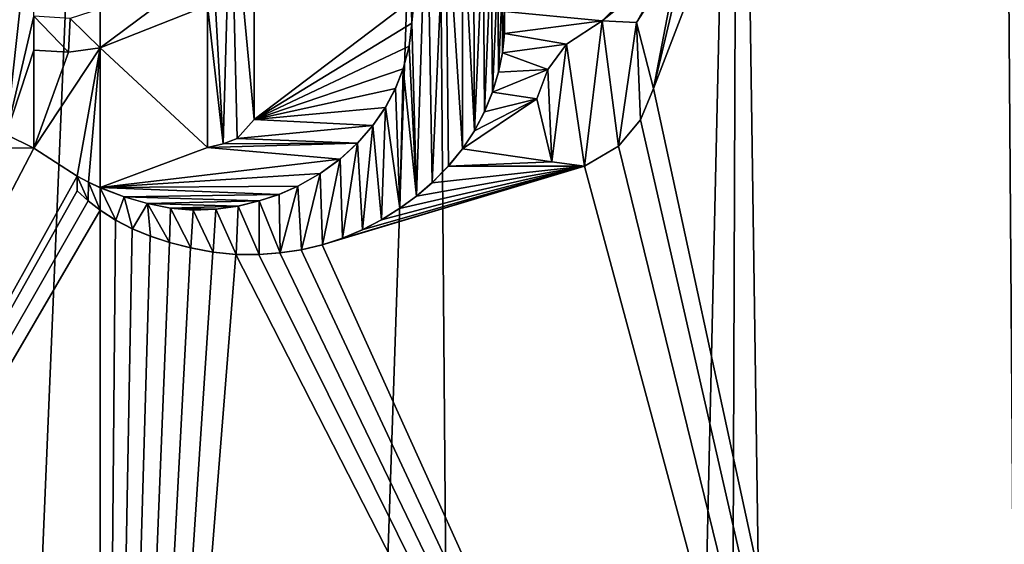
# Model space of a CAD drawing. Units: millimetres. Extents: x -189 to 15, y -264 to 332.
# Drawn here: x -41 to -30, y -41 to -36 of the extents above; entities that cross this region are included whole.
import ezdxf

# ---------------------------------------------------------------- set-up
doc = ezdxf.new("R2010")
doc.units = ezdxf.units.MM
doc.header["$LTSCALE"] = 65.185185
for name, color, linetype in [('1083', 7, 'CONTINUOUS'), ('1084', 7, 'CONTINUOUS'), ('1085', 7, 'CONTINUOUS'), ('1086', 7, 'CONTINUOUS'), ('1087', 7, 'CONTINUOUS'), ('1088', 7, 'CONTINUOUS'), ('879', 7, 'CONTINUOUS'), ('896', 7, 'CONTINUOUS'), ('924', 7, 'CONTINUOUS'), ('925', 7, 'CONTINUOUS'), ('939', 7, 'CONTINUOUS'), ('979', 7, 'CONTINUOUS'), ('980', 7, 'CONTINUOUS'), ('982', 7, 'CONTINUOUS'), ('983', 7, 'CONTINUOUS'), ('985', 7, 'CONTINUOUS'), ('986', 7, 'CONTINUOUS'), ('992', 7, 'CONTINUOUS'), ('993', 7, 'CONTINUOUS'), ('994', 7, 'CONTINUOUS')]:
    doc.layers.add(name, color=color, linetype=linetype)

msp = doc.modelspace()

# ---------------------------------------------------------------- linework, layer by layer
at = {"layer": '1083', "linetype": 'CONTINUOUS'}
for points in [[(-35.17, -36.45, 73.341), (-35.001, -37.16, 73.306), (-35.17, -36.45, 73.393), (-35.17, -36.45, 73.341)], [(-35.17, -36.45, 73.393), (-35.001, -37.16, 73.306), (-35.001, -37.16, 73.358), (-35.17, -36.45, 73.393)], [(-34.634, -37.21, 73.216), (-34.248, -36.985, 73.113), (-34.634, -37.21, 73.268), (-34.634, -37.21, 73.216)], [(-34.634, -37.21, 73.268), (-34.248, -36.985, 73.113), (-34.248, -36.985, 73.164), (-34.634, -37.21, 73.268)], [(-35.001, -37.16, 73.306), (-34.634, -37.21, 73.216), (-34.634, -37.21, 73.268), (-35.001, -37.16, 73.306)], [(-35.001, -37.16, 73.358), (-35.001, -37.16, 73.306), (-34.634, -37.21, 73.268), (-35.001, -37.16, 73.358)]]:
    msp.add_3dface(points, dxfattribs=at)
at = {"layer": '1084', "linetype": 'CONTINUOUS'}
for points in [[(-34.836, -35.834, 73.256), (-35.046, -36.12, 73.309), (-34.836, -35.834, 73.307), (-34.836, -35.834, 73.256)], [(-34.836, -35.834, 73.307), (-35.046, -36.12, 73.309), (-35.046, -36.12, 73.361), (-34.836, -35.834, 73.307)], [(-35.046, -36.12, 73.309), (-35.17, -36.45, 73.341), (-35.046, -36.12, 73.361), (-35.046, -36.12, 73.309)], [(-35.17, -36.45, 73.341), (-35.17, -36.45, 73.393), (-35.046, -36.12, 73.361), (-35.17, -36.45, 73.341)]]:
    msp.add_3dface(points, dxfattribs=at)
at = {"layer": '1085', "linetype": 'CONTINUOUS'}
for points in [[(-34.435, -35.57, 73.15), (-34.836, -35.834, 73.256), (-34.435, -35.57, 73.202), (-34.435, -35.57, 73.15)], [(-34.836, -35.834, 73.256), (-34.836, -35.834, 73.307), (-34.435, -35.57, 73.202), (-34.836, -35.834, 73.256)], [(-34.045, -35.591, 73.043), (-34.435, -35.57, 73.15), (-34.435, -35.57, 73.202), (-34.045, -35.591, 73.043)], [(-34.045, -35.591, 73.095), (-34.045, -35.591, 73.043), (-34.435, -35.57, 73.202), (-34.045, -35.591, 73.095)], [(-33.853, -36.335, 72.996), (-34.045, -35.591, 73.043), (-33.853, -36.335, 73.048), (-33.853, -36.335, 72.996)], [(-33.853, -36.335, 73.048), (-34.045, -35.591, 73.043), (-34.045, -35.591, 73.095), (-33.853, -36.335, 73.048)]]:
    msp.add_3dface(points, dxfattribs=at)
at = {"layer": '1086', "linetype": 'CONTINUOUS'}
for points in [[(-34.003, -36.686, 73.043), (-33.853, -36.335, 72.996), (-34.003, -36.686, 73.095), (-34.003, -36.686, 73.043)], [(-33.853, -36.335, 72.996), (-33.853, -36.335, 73.048), (-34.003, -36.686, 73.095), (-33.853, -36.335, 72.996)], [(-34.248, -36.985, 73.113), (-34.003, -36.686, 73.043), (-34.248, -36.985, 73.164), (-34.248, -36.985, 73.113)], [(-34.248, -36.985, 73.164), (-34.003, -36.686, 73.043), (-34.003, -36.686, 73.095), (-34.248, -36.985, 73.164)]]:
    msp.add_3dface(points, dxfattribs=at)
at = {"layer": '1087', "linetype": 'CONTINUOUS'}
for points in [[(-41.301, -33.703, 73.957), (-41.163, -36.854, 73.967), (-40.85, -34.011, 73.982), (-41.301, -33.703, 73.957)], [(-41.163, -36.854, 73.967), (-40.85, -35.52, 73.982), (-40.85, -34.011, 73.982), (-41.163, -36.854, 73.967)], [(-40.1, -35.876, 73.997), (-40.1, -35.437, 73.997), (-40.438, -35.546, 73.994), (-40.1, -35.876, 73.997)], [(-41.163, -36.854, 73.967), (-40.85, -35.9, 73.982), (-40.85, -35.52, 73.982), (-41.163, -36.854, 73.967)], [(-40.85, -35.9, 73.982), (-40.457, -35.926, 73.994), (-40.85, -35.52, 73.982), (-40.85, -35.9, 73.982)], [(-40.457, -35.926, 73.994), (-40.438, -35.546, 73.994), (-40.85, -35.52, 73.982), (-40.457, -35.926, 73.994)], [(-40.457, -35.926, 73.994), (-40.1, -35.876, 73.997), (-40.438, -35.546, 73.994), (-40.457, -35.926, 73.994)], [(-40.85, -37.006, 73.982), (-40.85, -35.9, 73.982), (-41.163, -36.854, 73.967), (-40.85, -37.006, 73.982)], [(-40.36, -37.324, 73.996), (-40.36, -37.487, 73.996), (-40.237, -37.601, 73.997), (-40.36, -37.324, 73.996)], [(-40.232, -37.39, 73.997), (-40.36, -37.324, 73.996), (-40.237, -37.601, 73.997), (-40.232, -37.39, 73.997)], [(-40.1, -37.706, 73.997), (-40.232, -37.39, 73.997), (-40.237, -37.601, 73.997), (-40.1, -37.706, 73.997)], [(-40.1, -37.453, 73.997), (-40.232, -37.39, 73.997), (-40.1, -37.706, 73.997), (-40.1, -37.453, 73.997)]]:
    msp.add_3dface(points, dxfattribs=at)
at = {"layer": '1088', "linetype": 'CONTINUOUS'}
for points in [[(-38.89, -33.799, 73.957), (-38.89, -35.398, 73.958), (-38.713, -36.96, 73.946), (-38.89, -33.799, 73.957)], [(-38.627, -33.885, 73.938), (-38.89, -33.799, 73.957), (-38.713, -36.96, 73.946), (-38.627, -33.885, 73.938)], [(-38.627, -33.885, 73.938), (-38.713, -36.96, 73.946), (-38.555, -36.899, 73.934), (-38.627, -33.885, 73.938)], [(-38.627, -33.885, 73.938), (-38.361, -36.683, 73.917), (-38.361, -35.326, 73.916), (-38.627, -33.885, 73.938)], [(-38.361, -36.683, 73.917), (-38.627, -33.885, 73.938), (-38.555, -36.899, 73.934), (-38.361, -36.683, 73.917)], [(-36.589, -35.342, 73.678), (-36.582, -35.595, 73.678), (-36.415, -33.88, 73.64), (-36.589, -35.342, 73.678)], [(-36.582, -35.595, 73.678), (-36.528, -37.547, 73.676), (-36.415, -33.88, 73.64), (-36.582, -35.595, 73.678)], [(-36.528, -37.547, 73.676), (-36.352, -37.396, 73.644), (-36.415, -33.88, 73.64), (-36.528, -37.547, 73.676)], [(-36.352, -37.396, 73.644), (-36.204, -34.046, 73.601), (-36.415, -33.88, 73.64), (-36.352, -37.396, 73.644)], [(-36.352, -37.396, 73.644), (-36.17, -37.21, 73.609), (-36.204, -34.046, 73.601), (-36.352, -37.396, 73.644)], [(-36.17, -37.21, 73.609), (-36.01, -37.014, 73.577), (-36.204, -34.046, 73.601), (-36.17, -37.21, 73.609)], [(-36.01, -37.014, 73.577), (-36.012, -34.244, 73.564), (-36.204, -34.046, 73.601), (-36.01, -37.014, 73.577)], [(-36.01, -37.014, 73.577), (-35.874, -36.81, 73.549), (-36.012, -34.244, 73.564), (-36.01, -37.014, 73.577)], [(-35.874, -36.81, 73.549), (-35.886, -34.405, 73.538), (-36.012, -34.244, 73.564), (-35.874, -36.81, 73.549)], [(-35.874, -36.81, 73.549), (-35.777, -34.583, 73.517), (-35.886, -34.405, 73.538), (-35.874, -36.81, 73.549)], [(-35.874, -36.81, 73.549), (-35.761, -36.594, 73.524), (-35.777, -34.583, 73.517), (-35.874, -36.81, 73.549)], [(-35.761, -36.594, 73.524), (-35.687, -34.782, 73.498), (-35.777, -34.583, 73.517), (-35.761, -36.594, 73.524)], [(-35.761, -36.594, 73.524), (-35.671, -36.371, 73.504), (-35.687, -34.782, 73.498), (-35.761, -36.594, 73.524)], [(-35.671, -36.371, 73.504), (-35.613, -34.999, 73.484), (-35.687, -34.782, 73.498), (-35.671, -36.371, 73.504)], [(-35.671, -36.371, 73.504), (-35.603, -36.148, 73.488), (-35.613, -34.999, 73.484), (-35.671, -36.371, 73.504)], [(-35.603, -36.148, 73.488), (-35.563, -35.226, 73.474), (-35.613, -34.999, 73.484), (-35.603, -36.148, 73.488)], [(-35.603, -36.148, 73.488), (-35.558, -35.929, 73.477), (-35.563, -35.226, 73.474), (-35.603, -36.148, 73.488)], [(-35.558, -35.929, 73.477), (-35.539, -35.462, 73.47), (-35.563, -35.226, 73.474), (-35.558, -35.929, 73.477)], [(-40.1, -35.876, 73.997), (-39.542, -35.461, 73.989), (-40.1, -35.437, 73.997), (-40.1, -35.876, 73.997)], [(-38.89, -35.398, 73.958), (-38.89, -36.999, 73.958), (-38.713, -36.96, 73.946), (-38.89, -35.398, 73.958)], [(-35.558, -35.929, 73.477), (-35.537, -35.709, 73.471), (-35.539, -35.462, 73.47), (-35.558, -35.929, 73.477)], [(-36.582, -35.595, 73.678), (-36.612, -35.856, 73.684), (-36.528, -37.547, 73.676), (-36.582, -35.595, 73.678)], [(-34.836, -35.834, 73.307), (-34.634, -37.21, 73.268), (-34.435, -35.57, 73.202), (-34.836, -35.834, 73.307)], [(-34.634, -37.21, 73.268), (-34.248, -36.985, 73.164), (-34.435, -35.57, 73.202), (-34.634, -37.21, 73.268)], [(-34.248, -36.985, 73.164), (-34.045, -35.591, 73.095), (-34.435, -35.57, 73.202), (-34.248, -36.985, 73.164)], [(-34.045, -35.591, 73.095), (-34.248, -36.985, 73.164), (-34.003, -36.686, 73.095), (-34.045, -35.591, 73.095)], [(-33.853, -36.335, 73.048), (-34.045, -35.591, 73.095), (-34.003, -36.686, 73.095), (-33.853, -36.335, 73.048)], [(-36.612, -35.856, 73.684), (-36.68, -36.112, 73.696), (-36.528, -37.547, 73.676), (-36.612, -35.856, 73.684)], [(-35.001, -37.16, 73.358), (-34.836, -35.834, 73.307), (-35.046, -36.12, 73.361), (-35.001, -37.16, 73.358)], [(-35.001, -37.16, 73.358), (-34.634, -37.21, 73.268), (-34.836, -35.834, 73.307), (-35.001, -37.16, 73.358)], [(-36.68, -36.112, 73.696), (-36.766, -36.332, 73.712), (-36.717, -37.685, 73.708), (-36.68, -36.112, 73.696)], [(-36.68, -36.112, 73.696), (-36.717, -37.685, 73.708), (-36.528, -37.547, 73.676), (-36.68, -36.112, 73.696)], [(-35.17, -36.45, 73.393), (-35.001, -37.16, 73.358), (-35.046, -36.12, 73.361), (-35.17, -36.45, 73.393)], [(-36.766, -36.332, 73.712), (-36.881, -36.546, 73.731), (-36.717, -37.685, 73.708), (-36.766, -36.332, 73.712)], [(-36.881, -36.546, 73.731), (-37.024, -36.75, 73.754), (-36.924, -37.814, 73.742), (-36.881, -36.546, 73.731)], [(-36.881, -36.546, 73.731), (-36.924, -37.814, 73.742), (-36.717, -37.685, 73.708), (-36.881, -36.546, 73.731)], [(-37.024, -36.75, 73.754), (-37.195, -36.948, 73.78), (-37.141, -37.928, 73.775), (-37.024, -36.75, 73.754)], [(-37.024, -36.75, 73.754), (-37.141, -37.928, 73.775), (-36.924, -37.814, 73.742), (-37.024, -36.75, 73.754)], [(-37.195, -36.948, 73.78), (-37.393, -37.13, 73.808), (-37.365, -38.024, 73.807), (-37.195, -36.948, 73.78)], [(-37.195, -36.948, 73.78), (-37.365, -38.024, 73.807), (-37.141, -37.928, 73.775), (-37.195, -36.948, 73.78)], [(-37.393, -37.13, 73.808), (-37.618, -37.292, 73.838), (-37.592, -38.099, 73.836), (-37.393, -37.13, 73.808)], [(-37.393, -37.13, 73.808), (-37.592, -38.099, 73.836), (-37.365, -38.024, 73.807), (-37.393, -37.13, 73.808)], [(-37.618, -37.292, 73.838), (-37.87, -37.437, 73.868), (-37.828, -38.153, 73.865), (-37.618, -37.292, 73.838)], [(-37.618, -37.292, 73.838), (-37.828, -38.153, 73.865), (-37.592, -38.099, 73.836), (-37.618, -37.292, 73.838)], [(-39.83, -37.557, 73.995), (-40.1, -37.453, 73.997), (-39.925, -37.818, 73.997), (-39.83, -37.557, 73.995)], [(-40.1, -37.453, 73.997), (-40.1, -37.706, 73.997), (-39.925, -37.818, 73.997), (-40.1, -37.453, 73.997)], [(-37.87, -37.437, 73.868), (-38.081, -37.53, 73.891), (-38.069, -38.189, 73.891), (-37.87, -37.437, 73.868)], [(-37.87, -37.437, 73.868), (-38.069, -38.189, 73.891), (-37.828, -38.153, 73.865), (-37.87, -37.437, 73.868)], [(-39.83, -37.557, 73.995), (-39.925, -37.818, 73.997), (-39.737, -37.916, 73.994), (-39.83, -37.557, 73.995)], [(-39.566, -37.633, 73.99), (-39.83, -37.557, 73.995), (-39.737, -37.916, 73.994), (-39.566, -37.633, 73.99)], [(-38.081, -37.53, 73.891), (-38.305, -37.603, 73.913), (-38.069, -38.189, 73.891), (-38.081, -37.53, 73.891)], [(-39.566, -37.633, 73.99), (-39.737, -37.916, 73.994), (-39.534, -38, 73.989), (-39.566, -37.633, 73.99)], [(-39.305, -37.683, 73.981), (-39.566, -37.633, 73.99), (-39.316, -38.071, 73.981), (-39.305, -37.683, 73.981)], [(-39.566, -37.633, 73.99), (-39.534, -38, 73.989), (-39.316, -38.071, 73.981), (-39.566, -37.633, 73.99)], [(-38.544, -37.66, 73.934), (-38.794, -37.696, 73.952), (-38.567, -38.207, 73.936), (-38.544, -37.66, 73.934)], [(-38.544, -37.66, 73.934), (-38.567, -38.207, 73.936), (-38.307, -38.207, 73.914), (-38.544, -37.66, 73.934)], [(-38.305, -37.603, 73.913), (-38.544, -37.66, 73.934), (-38.307, -38.207, 73.914), (-38.305, -37.603, 73.913)], [(-38.305, -37.603, 73.913), (-38.307, -38.207, 73.914), (-38.069, -38.189, 73.891), (-38.305, -37.603, 73.913)], [(-39.305, -37.683, 73.981), (-39.316, -38.071, 73.981), (-39.078, -38.133, 73.97), (-39.305, -37.683, 73.981)], [(-39.049, -37.705, 73.968), (-39.305, -37.683, 73.981), (-39.078, -38.133, 73.97), (-39.049, -37.705, 73.968)], [(-39.049, -37.705, 73.968), (-39.078, -38.133, 73.97), (-38.826, -38.18, 73.955), (-39.049, -37.705, 73.968)], [(-38.794, -37.696, 73.952), (-39.049, -37.705, 73.968), (-38.826, -38.18, 73.955), (-38.794, -37.696, 73.952)], [(-38.794, -37.696, 73.952), (-38.826, -38.18, 73.955), (-38.567, -38.207, 73.936), (-38.794, -37.696, 73.952)]]:
    msp.add_3dface(points, dxfattribs=at)
at = {"layer": '879', "linetype": 'CONTINUOUS'}
for points in [[(-43.872, -26.1, 48.428), (-40.1, -26.1, 47.947), (-44.772, -137.348, 48.527), (-43.872, -26.1, 48.428)], [(-44.772, -137.348, 48.527), (-40.1, -26.1, 47.947), (-40.1, -137.348, 47.947), (-44.772, -137.348, 48.527)]]:
    msp.add_3dface(points, dxfattribs=at)
at = {"layer": '896', "linetype": 'CONTINUOUS'}
for points in [[(-40.457, -35.926, 73.944), (-40.85, -37.006, 73.932), (-40.1, -35.876, 73.947), (-40.457, -35.926, 73.944)], [(-40.1, -35.876, 73.947), (-40.85, -37.006, 73.932), (-40.36, -37.324, 73.946), (-40.1, -35.876, 73.947)], [(-40.233, -37.39, 73.947), (-40.1, -35.876, 73.947), (-40.36, -37.324, 73.946), (-40.233, -37.39, 73.947)], [(-40.1, -37.452, 73.947), (-40.1, -35.876, 73.947), (-40.233, -37.39, 73.947), (-40.1, -37.452, 73.947)], [(-40.85, -35.9, 73.932), (-40.85, -37.006, 73.932), (-40.457, -35.926, 73.944), (-40.85, -35.9, 73.932)], [(-40.85, -37.006, 73.932), (-41.163, -36.854, 73.917), (-46.435, -37.005, 72.978), (-40.85, -37.006, 73.932)], [(-50.507, -55.551, 71.929), (-40.85, -37.006, 73.932), (-46.435, -37.005, 72.978), (-50.507, -55.551, 71.929)], [(-40.85, -37.006, 73.932), (-50.507, -55.551, 71.929), (-40.36, -37.324, 73.946), (-40.85, -37.006, 73.932)], [(-40.36, -37.324, 73.946), (-50.507, -55.551, 71.929), (-40.36, -37.487, 73.946), (-40.36, -37.324, 73.946)], [(-40.36, -37.487, 73.946), (-50.507, -55.551, 71.929), (-40.237, -37.601, 73.947), (-40.36, -37.487, 73.946)], [(-40.237, -37.601, 73.947), (-50.507, -55.551, 71.929), (-40.1, -37.706, 73.947), (-40.237, -37.601, 73.947)], [(-40.1, -37.706, 73.947), (-50.507, -55.551, 71.929), (-40.1, -57.419, 73.947), (-40.1, -37.706, 73.947)]]:
    msp.add_3dface(points, dxfattribs=at)
at = {"layer": '924', "linetype": 'CONTINUOUS'}
for points in [[(-29.693, -55.551, 71.929), (-28.308, -137.343, 73.29), (-29.911, -26.089, 71.341), (-29.693, -55.551, 71.929)], [(-29.911, -26.089, 71.341), (-28.308, -137.343, 73.29), (-29.189, -26.09, 70.856), (-29.911, -26.089, 71.341)]]:
    msp.add_3dface(points, dxfattribs=at)
at = {"layer": '925', "linetype": 'CONTINUOUS'}
for points in [[(-40.1, -137.348, 47.947), (-40.1, -26.1, 47.947), (-36.328, -26.1, 48.428), (-40.1, -137.348, 47.947)], [(-35.428, -137.348, 48.527), (-40.1, -137.348, 47.947), (-36.328, -26.1, 48.428), (-35.428, -137.348, 48.527)], [(-32.898, -26.098, 49.797), (-35.428, -137.348, 48.527), (-36.328, -26.1, 48.428), (-32.898, -26.098, 49.797)], [(-33.305, -137.348, 49.201), (-35.428, -137.348, 48.527), (-32.898, -26.098, 49.797), (-33.305, -137.348, 49.201)], [(-31.286, -137.348, 50.134), (-33.305, -137.348, 49.201), (-32.898, -26.098, 49.797), (-31.286, -137.348, 50.134)], [(-27.85, -26.094, 54.639), (-31.286, -137.348, 50.134), (-32.898, -26.098, 49.797), (-27.85, -26.094, 54.639)], [(-27.687, -137.348, 52.835), (-31.286, -137.348, 50.134), (-27.85, -26.094, 54.639), (-27.687, -137.348, 52.835)]]:
    msp.add_3dface(points, dxfattribs=at)
at = {"layer": '939', "linetype": 'CONTINUOUS'}
for points in [[(-29.693, -55.551, 71.929), (-29.911, -26.089, 71.341), (-33.853, -36.335, 72.996), (-29.693, -55.551, 71.929)], [(-29.911, -26.089, 71.341), (-33.465, -34.676, 72.863), (-33.853, -36.335, 72.996), (-29.911, -26.089, 71.341)], [(-33.465, -34.676, 72.863), (-33.57, -34.846, 72.897), (-33.853, -36.335, 72.996), (-33.465, -34.676, 72.863)], [(-33.57, -34.846, 72.897), (-33.702, -34.975, 72.938), (-34.045, -35.591, 73.043), (-33.57, -34.846, 72.897)], [(-33.853, -36.335, 72.996), (-33.57, -34.846, 72.897), (-34.045, -35.591, 73.043), (-33.853, -36.335, 72.996)], [(-33.702, -34.975, 72.938), (-33.995, -35.123, 73.024), (-34.435, -35.57, 73.15), (-33.702, -34.975, 72.938)], [(-34.045, -35.591, 73.043), (-33.702, -34.975, 72.938), (-34.435, -35.57, 73.15), (-34.045, -35.591, 73.043)], [(-33.995, -35.123, 73.024), (-35.538, -35.466, 73.419), (-34.435, -35.57, 73.15), (-33.995, -35.123, 73.024)], [(-38.361, -36.683, 73.867), (-36.589, -35.342, 73.627), (-38.361, -35.326, 73.866), (-38.361, -36.683, 73.867)], [(-39.542, -35.461, 73.939), (-40.1, -35.876, 73.947), (-38.89, -35.398, 73.908), (-39.542, -35.461, 73.939)], [(-40.1, -35.876, 73.947), (-38.89, -36.999, 73.908), (-38.89, -35.398, 73.908), (-40.1, -35.876, 73.947)], [(-36.582, -35.596, 73.627), (-36.589, -35.342, 73.627), (-38.361, -36.683, 73.867), (-36.582, -35.596, 73.627)], [(-35.538, -35.466, 73.419), (-35.537, -35.713, 73.42), (-34.435, -35.57, 73.15), (-35.538, -35.466, 73.419)], [(-36.612, -35.856, 73.633), (-36.582, -35.596, 73.627), (-38.361, -36.683, 73.867), (-36.612, -35.856, 73.633)], [(-34.435, -35.57, 73.15), (-35.537, -35.713, 73.42), (-34.836, -35.834, 73.256), (-34.435, -35.57, 73.15)], [(-35.537, -35.713, 73.42), (-35.559, -35.933, 73.426), (-34.836, -35.834, 73.256), (-35.537, -35.713, 73.42)], [(-40.1, -35.876, 73.947), (-40.1, -37.452, 73.947), (-38.89, -36.999, 73.908), (-40.1, -35.876, 73.947)], [(-36.68, -36.113, 73.646), (-36.612, -35.856, 73.633), (-38.361, -36.683, 73.867), (-36.68, -36.113, 73.646)], [(-34.836, -35.834, 73.256), (-35.559, -35.933, 73.426), (-35.046, -36.12, 73.309), (-34.836, -35.834, 73.256)], [(-35.559, -35.933, 73.426), (-35.604, -36.151, 73.437), (-35.046, -36.12, 73.309), (-35.559, -35.933, 73.426)], [(-36.767, -36.333, 73.661), (-36.68, -36.113, 73.646), (-38.361, -36.683, 73.867), (-36.767, -36.333, 73.661)], [(-35.604, -36.151, 73.437), (-35.672, -36.374, 73.453), (-35.046, -36.12, 73.309), (-35.604, -36.151, 73.437)], [(-35.046, -36.12, 73.309), (-35.672, -36.374, 73.453), (-35.17, -36.45, 73.341), (-35.046, -36.12, 73.309)], [(-36.881, -36.547, 73.68), (-36.767, -36.333, 73.661), (-38.361, -36.683, 73.867), (-36.881, -36.547, 73.68)], [(-34.003, -36.686, 73.043), (-29.693, -55.551, 71.929), (-33.853, -36.335, 72.996), (-34.003, -36.686, 73.043)], [(-35.875, -36.813, 73.498), (-36.012, -37.016, 73.526), (-35.17, -36.45, 73.341), (-35.875, -36.813, 73.498)], [(-35.17, -36.45, 73.341), (-36.012, -37.016, 73.526), (-35.001, -37.16, 73.306), (-35.17, -36.45, 73.341)], [(-35.762, -36.597, 73.474), (-35.875, -36.813, 73.498), (-35.17, -36.45, 73.341), (-35.762, -36.597, 73.474)], [(-35.672, -36.374, 73.453), (-35.762, -36.597, 73.474), (-35.17, -36.45, 73.341), (-35.672, -36.374, 73.453)], [(-37.024, -36.751, 73.704), (-36.881, -36.547, 73.68), (-38.361, -36.683, 73.867), (-37.024, -36.751, 73.704)], [(-38.555, -36.899, 73.884), (-37.024, -36.751, 73.704), (-38.361, -36.683, 73.867), (-38.555, -36.899, 73.884)], [(-37.196, -36.949, 73.73), (-37.024, -36.751, 73.704), (-38.555, -36.899, 73.884), (-37.196, -36.949, 73.73)], [(-34.248, -36.985, 73.113), (-29.693, -55.551, 71.929), (-34.003, -36.686, 73.043), (-34.248, -36.985, 73.113)], [(-40.1, -37.452, 73.947), (-37.394, -37.13, 73.758), (-38.89, -36.999, 73.908), (-40.1, -37.452, 73.947)], [(-37.394, -37.13, 73.758), (-37.196, -36.949, 73.73), (-38.89, -36.999, 73.908), (-37.394, -37.13, 73.758)], [(-38.89, -36.999, 73.908), (-37.196, -36.949, 73.73), (-38.713, -36.96, 73.896), (-38.89, -36.999, 73.908)], [(-38.713, -36.96, 73.896), (-37.196, -36.949, 73.73), (-38.555, -36.899, 73.884), (-38.713, -36.96, 73.896)], [(-29.693, -55.551, 71.929), (-34.248, -36.985, 73.113), (-34.634, -37.21, 73.216), (-29.693, -55.551, 71.929)], [(-36.012, -37.016, 73.526), (-36.173, -37.212, 73.559), (-35.001, -37.16, 73.306), (-36.012, -37.016, 73.526)], [(-37.394, -37.13, 73.758), (-40.1, -37.452, 73.947), (-37.619, -37.292, 73.788), (-37.394, -37.13, 73.758)], [(-37.594, -38.099, 73.786), (-29.693, -55.551, 71.929), (-34.634, -37.21, 73.216), (-37.594, -38.099, 73.786)], [(-37.367, -38.025, 73.757), (-37.594, -38.099, 73.786), (-34.634, -37.21, 73.216), (-37.367, -38.025, 73.757)], [(-37.144, -37.929, 73.725), (-37.367, -38.025, 73.757), (-34.634, -37.21, 73.216), (-37.144, -37.929, 73.725)], [(-36.926, -37.815, 73.692), (-37.144, -37.929, 73.725), (-34.634, -37.21, 73.216), (-36.926, -37.815, 73.692)], [(-36.72, -37.687, 73.658), (-36.926, -37.815, 73.692), (-34.634, -37.21, 73.216), (-36.72, -37.687, 73.658)], [(-36.53, -37.549, 73.625), (-36.72, -37.687, 73.658), (-34.634, -37.21, 73.216), (-36.53, -37.549, 73.625)], [(-36.354, -37.398, 73.593), (-36.53, -37.549, 73.625), (-34.634, -37.21, 73.216), (-36.354, -37.398, 73.593)], [(-36.173, -37.212, 73.559), (-36.354, -37.398, 73.593), (-34.634, -37.21, 73.216), (-36.173, -37.212, 73.559)], [(-35.001, -37.16, 73.306), (-36.173, -37.212, 73.559), (-34.634, -37.21, 73.216), (-35.001, -37.16, 73.306)], [(-37.619, -37.292, 73.788), (-40.1, -37.452, 73.947), (-37.87, -37.437, 73.818), (-37.619, -37.292, 73.788)], [(-37.87, -37.437, 73.818), (-40.1, -37.452, 73.947), (-38.082, -37.531, 73.841), (-37.87, -37.437, 73.818)], [(-38.082, -37.531, 73.841), (-40.1, -37.452, 73.947), (-39.831, -37.556, 73.945), (-38.082, -37.531, 73.841)], [(-38.306, -37.603, 73.863), (-38.082, -37.531, 73.841), (-39.831, -37.556, 73.945), (-38.306, -37.603, 73.863)], [(-39.566, -37.633, 73.94), (-38.306, -37.603, 73.863), (-39.831, -37.556, 73.945), (-39.566, -37.633, 73.94)], [(-38.545, -37.66, 73.884), (-38.306, -37.603, 73.863), (-39.566, -37.633, 73.94), (-38.545, -37.66, 73.884)], [(-39.306, -37.683, 73.931), (-38.545, -37.66, 73.884), (-39.566, -37.633, 73.94), (-39.306, -37.683, 73.931)], [(-38.795, -37.696, 73.902), (-38.545, -37.66, 73.884), (-39.306, -37.683, 73.931), (-38.795, -37.696, 73.902)], [(-40.1, -37.706, 73.947), (-40.1, -57.419, 73.947), (-39.926, -37.818, 73.947), (-40.1, -37.706, 73.947)], [(-39.049, -37.705, 73.918), (-38.795, -37.696, 73.902), (-39.306, -37.683, 73.931), (-39.049, -37.705, 73.918)], [(-39.926, -37.818, 73.947), (-40.1, -57.419, 73.947), (-39.738, -37.916, 73.944), (-39.926, -37.818, 73.947)], [(-39.738, -37.916, 73.944), (-40.1, -57.419, 73.947), (-39.535, -38, 73.939), (-39.738, -37.916, 73.944)], [(-39.535, -38, 73.939), (-40.1, -57.419, 73.947), (-39.317, -38.071, 73.931), (-39.535, -38, 73.939)], [(-39.317, -38.071, 73.931), (-40.1, -57.419, 73.947), (-39.08, -38.133, 73.92), (-39.317, -38.071, 73.931)], [(-37.83, -38.154, 73.815), (-29.693, -55.551, 71.929), (-37.594, -38.099, 73.786), (-37.83, -38.154, 73.815)], [(-39.08, -38.133, 73.92), (-40.1, -57.419, 73.947), (-38.827, -38.18, 73.905), (-39.08, -38.133, 73.92)], [(-38.827, -38.18, 73.905), (-40.1, -57.419, 73.947), (-38.569, -38.207, 73.886), (-38.827, -38.18, 73.905)], [(-40.1, -57.419, 73.947), (-29.693, -55.551, 71.929), (-38.569, -38.207, 73.886), (-40.1, -57.419, 73.947)], [(-38.569, -38.207, 73.886), (-29.693, -55.551, 71.929), (-38.309, -38.207, 73.864), (-38.569, -38.207, 73.886)], [(-38.309, -38.207, 73.864), (-29.693, -55.551, 71.929), (-38.071, -38.189, 73.841), (-38.309, -38.207, 73.864)], [(-38.071, -38.189, 73.841), (-29.693, -55.551, 71.929), (-37.83, -38.154, 73.815), (-38.071, -38.189, 73.841)]]:
    msp.add_3dface(points, dxfattribs=at)
at = {"layer": '979', "linetype": 'CONTINUOUS'}
for points in [[(-40.36, -37.324, 73.946), (-40.36, -37.487, 73.946), (-40.36, -37.324, 73.996), (-40.36, -37.324, 73.946)], [(-40.36, -37.324, 73.996), (-40.36, -37.487, 73.946), (-40.36, -37.487, 73.996), (-40.36, -37.324, 73.996)]]:
    msp.add_3dface(points, dxfattribs=at)
at = {"layer": '980', "linetype": 'CONTINUOUS'}
for points in [[(-36.589, -35.342, 73.627), (-36.582, -35.596, 73.627), (-36.582, -35.595, 73.678), (-36.589, -35.342, 73.627)], [(-36.589, -35.342, 73.678), (-36.589, -35.342, 73.627), (-36.582, -35.595, 73.678), (-36.589, -35.342, 73.678)], [(-36.582, -35.595, 73.678), (-36.582, -35.596, 73.627), (-36.612, -35.856, 73.684), (-36.582, -35.595, 73.678)], [(-36.582, -35.596, 73.627), (-36.612, -35.856, 73.633), (-36.612, -35.856, 73.684), (-36.582, -35.596, 73.627)], [(-36.612, -35.856, 73.633), (-36.68, -36.113, 73.646), (-36.68, -36.112, 73.696), (-36.612, -35.856, 73.633)], [(-36.612, -35.856, 73.684), (-36.612, -35.856, 73.633), (-36.68, -36.112, 73.696), (-36.612, -35.856, 73.684)], [(-36.68, -36.113, 73.646), (-36.767, -36.333, 73.661), (-36.766, -36.332, 73.712), (-36.68, -36.113, 73.646)], [(-36.68, -36.112, 73.696), (-36.68, -36.113, 73.646), (-36.766, -36.332, 73.712), (-36.68, -36.112, 73.696)], [(-36.766, -36.332, 73.712), (-36.767, -36.333, 73.661), (-36.881, -36.546, 73.731), (-36.766, -36.332, 73.712)], [(-36.767, -36.333, 73.661), (-36.881, -36.547, 73.68), (-36.881, -36.546, 73.731), (-36.767, -36.333, 73.661)], [(-36.881, -36.546, 73.731), (-36.881, -36.547, 73.68), (-37.024, -36.75, 73.754), (-36.881, -36.546, 73.731)], [(-36.881, -36.547, 73.68), (-37.024, -36.751, 73.704), (-37.024, -36.75, 73.754), (-36.881, -36.547, 73.68)], [(-37.024, -36.751, 73.704), (-37.196, -36.949, 73.73), (-37.195, -36.948, 73.78), (-37.024, -36.751, 73.704)], [(-37.024, -36.75, 73.754), (-37.024, -36.751, 73.704), (-37.195, -36.948, 73.78), (-37.024, -36.75, 73.754)], [(-37.196, -36.949, 73.73), (-37.394, -37.13, 73.758), (-37.393, -37.13, 73.808), (-37.196, -36.949, 73.73)], [(-37.195, -36.948, 73.78), (-37.196, -36.949, 73.73), (-37.393, -37.13, 73.808), (-37.195, -36.948, 73.78)], [(-37.394, -37.13, 73.758), (-37.619, -37.292, 73.788), (-37.618, -37.292, 73.838), (-37.394, -37.13, 73.758)], [(-37.393, -37.13, 73.808), (-37.394, -37.13, 73.758), (-37.618, -37.292, 73.838), (-37.393, -37.13, 73.808)], [(-40.233, -37.39, 73.947), (-40.36, -37.324, 73.946), (-40.232, -37.39, 73.997), (-40.233, -37.39, 73.947)], [(-40.36, -37.324, 73.946), (-40.36, -37.324, 73.996), (-40.232, -37.39, 73.997), (-40.36, -37.324, 73.946)], [(-37.619, -37.292, 73.788), (-37.87, -37.437, 73.818), (-37.87, -37.437, 73.868), (-37.619, -37.292, 73.788)], [(-37.618, -37.292, 73.838), (-37.619, -37.292, 73.788), (-37.87, -37.437, 73.868), (-37.618, -37.292, 73.838)], [(-40.1, -37.452, 73.947), (-40.233, -37.39, 73.947), (-40.232, -37.39, 73.997), (-40.1, -37.452, 73.947)], [(-40.1, -37.453, 73.997), (-40.1, -37.452, 73.947), (-40.232, -37.39, 73.997), (-40.1, -37.453, 73.997)], [(-39.831, -37.556, 73.945), (-40.1, -37.452, 73.947), (-40.1, -37.453, 73.997), (-39.831, -37.556, 73.945)], [(-39.83, -37.557, 73.995), (-39.831, -37.556, 73.945), (-40.1, -37.453, 73.997), (-39.83, -37.557, 73.995)], [(-37.87, -37.437, 73.818), (-38.082, -37.531, 73.841), (-38.081, -37.53, 73.891), (-37.87, -37.437, 73.818)], [(-37.87, -37.437, 73.868), (-37.87, -37.437, 73.818), (-38.081, -37.53, 73.891), (-37.87, -37.437, 73.868)], [(-39.566, -37.633, 73.94), (-39.831, -37.556, 73.945), (-39.83, -37.557, 73.995), (-39.566, -37.633, 73.94)], [(-39.566, -37.633, 73.99), (-39.566, -37.633, 73.94), (-39.83, -37.557, 73.995), (-39.566, -37.633, 73.99)], [(-38.082, -37.531, 73.841), (-38.306, -37.603, 73.863), (-38.305, -37.603, 73.913), (-38.082, -37.531, 73.841)], [(-38.081, -37.53, 73.891), (-38.082, -37.531, 73.841), (-38.305, -37.603, 73.913), (-38.081, -37.53, 73.891)], [(-39.306, -37.683, 73.931), (-39.566, -37.633, 73.94), (-39.566, -37.633, 73.99), (-39.306, -37.683, 73.931)], [(-39.305, -37.683, 73.981), (-39.306, -37.683, 73.931), (-39.566, -37.633, 73.99), (-39.305, -37.683, 73.981)], [(-38.545, -37.66, 73.884), (-38.795, -37.696, 73.902), (-38.794, -37.696, 73.952), (-38.545, -37.66, 73.884)], [(-38.544, -37.66, 73.934), (-38.545, -37.66, 73.884), (-38.794, -37.696, 73.952), (-38.544, -37.66, 73.934)], [(-38.306, -37.603, 73.863), (-38.545, -37.66, 73.884), (-38.544, -37.66, 73.934), (-38.306, -37.603, 73.863)], [(-38.305, -37.603, 73.913), (-38.306, -37.603, 73.863), (-38.544, -37.66, 73.934), (-38.305, -37.603, 73.913)], [(-39.049, -37.705, 73.918), (-39.306, -37.683, 73.931), (-39.305, -37.683, 73.981), (-39.049, -37.705, 73.918)], [(-39.049, -37.705, 73.968), (-39.049, -37.705, 73.918), (-39.305, -37.683, 73.981), (-39.049, -37.705, 73.968)], [(-38.795, -37.696, 73.902), (-39.049, -37.705, 73.918), (-39.049, -37.705, 73.968), (-38.795, -37.696, 73.902)], [(-38.794, -37.696, 73.952), (-38.795, -37.696, 73.902), (-39.049, -37.705, 73.968), (-38.794, -37.696, 73.952)]]:
    msp.add_3dface(points, dxfattribs=at)
at = {"layer": '982', "linetype": 'CONTINUOUS'}
for points in [[(-35.537, -35.709, 73.471), (-35.538, -35.466, 73.419), (-35.539, -35.462, 73.47), (-35.537, -35.709, 73.471)], [(-35.537, -35.713, 73.42), (-35.538, -35.466, 73.419), (-35.537, -35.709, 73.471), (-35.537, -35.713, 73.42)], [(-35.559, -35.933, 73.426), (-35.537, -35.713, 73.42), (-35.558, -35.929, 73.477), (-35.559, -35.933, 73.426)], [(-35.558, -35.929, 73.477), (-35.537, -35.713, 73.42), (-35.537, -35.709, 73.471), (-35.558, -35.929, 73.477)], [(-35.604, -36.151, 73.437), (-35.559, -35.933, 73.426), (-35.603, -36.148, 73.488), (-35.604, -36.151, 73.437)], [(-35.603, -36.148, 73.488), (-35.559, -35.933, 73.426), (-35.558, -35.929, 73.477), (-35.603, -36.148, 73.488)], [(-35.672, -36.374, 73.453), (-35.604, -36.151, 73.437), (-35.671, -36.371, 73.504), (-35.672, -36.374, 73.453)], [(-35.671, -36.371, 73.504), (-35.604, -36.151, 73.437), (-35.603, -36.148, 73.488), (-35.671, -36.371, 73.504)], [(-35.762, -36.597, 73.474), (-35.672, -36.374, 73.453), (-35.761, -36.594, 73.524), (-35.762, -36.597, 73.474)], [(-35.761, -36.594, 73.524), (-35.672, -36.374, 73.453), (-35.671, -36.371, 73.504), (-35.761, -36.594, 73.524)], [(-35.875, -36.813, 73.498), (-35.762, -36.597, 73.474), (-35.874, -36.81, 73.549), (-35.875, -36.813, 73.498)], [(-35.874, -36.81, 73.549), (-35.762, -36.597, 73.474), (-35.761, -36.594, 73.524), (-35.874, -36.81, 73.549)], [(-36.012, -37.016, 73.526), (-35.875, -36.813, 73.498), (-36.01, -37.014, 73.577), (-36.012, -37.016, 73.526)], [(-36.01, -37.014, 73.577), (-35.875, -36.813, 73.498), (-35.874, -36.81, 73.549), (-36.01, -37.014, 73.577)], [(-36.173, -37.212, 73.559), (-36.012, -37.016, 73.526), (-36.17, -37.21, 73.609), (-36.173, -37.212, 73.559)], [(-36.17, -37.21, 73.609), (-36.012, -37.016, 73.526), (-36.01, -37.014, 73.577), (-36.17, -37.21, 73.609)], [(-36.354, -37.398, 73.593), (-36.173, -37.212, 73.559), (-36.352, -37.396, 73.644), (-36.354, -37.398, 73.593)], [(-36.352, -37.396, 73.644), (-36.173, -37.212, 73.559), (-36.17, -37.21, 73.609), (-36.352, -37.396, 73.644)], [(-36.53, -37.549, 73.625), (-36.354, -37.398, 73.593), (-36.528, -37.547, 73.676), (-36.53, -37.549, 73.625)], [(-36.528, -37.547, 73.676), (-36.354, -37.398, 73.593), (-36.352, -37.396, 73.644), (-36.528, -37.547, 73.676)], [(-40.36, -37.487, 73.946), (-40.237, -37.601, 73.947), (-40.36, -37.487, 73.996), (-40.36, -37.487, 73.946)], [(-40.36, -37.487, 73.996), (-40.237, -37.601, 73.947), (-40.237, -37.601, 73.997), (-40.36, -37.487, 73.996)], [(-36.72, -37.687, 73.658), (-36.53, -37.549, 73.625), (-36.717, -37.685, 73.708), (-36.72, -37.687, 73.658)], [(-36.717, -37.685, 73.708), (-36.53, -37.549, 73.625), (-36.528, -37.547, 73.676), (-36.717, -37.685, 73.708)], [(-40.237, -37.601, 73.947), (-40.1, -37.706, 73.947), (-40.237, -37.601, 73.997), (-40.237, -37.601, 73.947)], [(-40.1, -37.706, 73.947), (-40.1, -37.706, 73.997), (-40.237, -37.601, 73.997), (-40.1, -37.706, 73.947)], [(-40.1, -37.706, 73.947), (-39.926, -37.818, 73.947), (-40.1, -37.706, 73.997), (-40.1, -37.706, 73.947)], [(-40.1, -37.706, 73.997), (-39.926, -37.818, 73.947), (-39.925, -37.818, 73.997), (-40.1, -37.706, 73.997)], [(-36.926, -37.815, 73.692), (-36.72, -37.687, 73.658), (-36.924, -37.814, 73.742), (-36.926, -37.815, 73.692)], [(-36.924, -37.814, 73.742), (-36.72, -37.687, 73.658), (-36.717, -37.685, 73.708), (-36.924, -37.814, 73.742)], [(-39.926, -37.818, 73.947), (-39.738, -37.916, 73.944), (-39.925, -37.818, 73.997), (-39.926, -37.818, 73.947)], [(-39.925, -37.818, 73.997), (-39.738, -37.916, 73.944), (-39.737, -37.916, 73.994), (-39.925, -37.818, 73.997)], [(-37.144, -37.929, 73.725), (-36.926, -37.815, 73.692), (-37.141, -37.928, 73.775), (-37.144, -37.929, 73.725)], [(-37.141, -37.928, 73.775), (-36.926, -37.815, 73.692), (-36.924, -37.814, 73.742), (-37.141, -37.928, 73.775)], [(-39.738, -37.916, 73.944), (-39.535, -38, 73.939), (-39.737, -37.916, 73.994), (-39.738, -37.916, 73.944)], [(-39.737, -37.916, 73.994), (-39.535, -38, 73.939), (-39.534, -38, 73.989), (-39.737, -37.916, 73.994)], [(-39.535, -38, 73.939), (-39.317, -38.071, 73.931), (-39.534, -38, 73.989), (-39.535, -38, 73.939)], [(-39.534, -38, 73.989), (-39.317, -38.071, 73.931), (-39.316, -38.071, 73.981), (-39.534, -38, 73.989)], [(-37.367, -38.025, 73.757), (-37.144, -37.929, 73.725), (-37.365, -38.024, 73.807), (-37.367, -38.025, 73.757)], [(-37.365, -38.024, 73.807), (-37.144, -37.929, 73.725), (-37.141, -37.928, 73.775), (-37.365, -38.024, 73.807)], [(-39.317, -38.071, 73.931), (-39.08, -38.133, 73.92), (-39.316, -38.071, 73.981), (-39.317, -38.071, 73.931)], [(-39.316, -38.071, 73.981), (-39.08, -38.133, 73.92), (-39.078, -38.133, 73.97), (-39.316, -38.071, 73.981)], [(-37.83, -38.154, 73.815), (-37.594, -38.099, 73.786), (-37.828, -38.153, 73.865), (-37.83, -38.154, 73.815)], [(-37.828, -38.153, 73.865), (-37.594, -38.099, 73.786), (-37.592, -38.099, 73.836), (-37.828, -38.153, 73.865)], [(-37.594, -38.099, 73.786), (-37.367, -38.025, 73.757), (-37.592, -38.099, 73.836), (-37.594, -38.099, 73.786)], [(-37.592, -38.099, 73.836), (-37.367, -38.025, 73.757), (-37.365, -38.024, 73.807), (-37.592, -38.099, 73.836)], [(-39.08, -38.133, 73.92), (-38.827, -38.18, 73.905), (-39.078, -38.133, 73.97), (-39.08, -38.133, 73.92)], [(-39.078, -38.133, 73.97), (-38.827, -38.18, 73.905), (-38.826, -38.18, 73.955), (-39.078, -38.133, 73.97)], [(-38.827, -38.18, 73.905), (-38.569, -38.207, 73.886), (-38.826, -38.18, 73.955), (-38.827, -38.18, 73.905)], [(-38.826, -38.18, 73.955), (-38.569, -38.207, 73.886), (-38.567, -38.207, 73.936), (-38.826, -38.18, 73.955)], [(-38.569, -38.207, 73.886), (-38.309, -38.207, 73.864), (-38.567, -38.207, 73.936), (-38.569, -38.207, 73.886)], [(-38.567, -38.207, 73.936), (-38.309, -38.207, 73.864), (-38.307, -38.207, 73.914), (-38.567, -38.207, 73.936)], [(-38.309, -38.207, 73.864), (-38.071, -38.189, 73.841), (-38.307, -38.207, 73.914), (-38.309, -38.207, 73.864)], [(-38.307, -38.207, 73.914), (-38.071, -38.189, 73.841), (-38.069, -38.189, 73.891), (-38.307, -38.207, 73.914)], [(-38.071, -38.189, 73.841), (-37.83, -38.154, 73.815), (-38.069, -38.189, 73.891), (-38.071, -38.189, 73.841)], [(-38.069, -38.189, 73.891), (-37.83, -38.154, 73.815), (-37.828, -38.153, 73.865), (-38.069, -38.189, 73.891)]]:
    msp.add_3dface(points, dxfattribs=at)
at = {"layer": '983', "linetype": 'CONTINUOUS'}
for points in [[(-38.89, -35.398, 73.908), (-38.89, -36.999, 73.908), (-38.89, -35.398, 73.958), (-38.89, -35.398, 73.908)], [(-38.89, -35.398, 73.958), (-38.89, -36.999, 73.908), (-38.89, -36.999, 73.958), (-38.89, -35.398, 73.958)]]:
    msp.add_3dface(points, dxfattribs=at)
at = {"layer": '985', "linetype": 'CONTINUOUS'}
for points in [[(-38.361, -36.683, 73.867), (-38.361, -35.326, 73.866), (-38.361, -36.683, 73.917), (-38.361, -36.683, 73.867)], [(-38.361, -36.683, 73.917), (-38.361, -35.326, 73.866), (-38.361, -35.326, 73.916), (-38.361, -36.683, 73.917)]]:
    msp.add_3dface(points, dxfattribs=at)
at = {"layer": '986', "linetype": 'CONTINUOUS'}
for points in [[(-38.555, -36.899, 73.884), (-38.361, -36.683, 73.867), (-38.555, -36.899, 73.934), (-38.555, -36.899, 73.884)], [(-38.361, -36.683, 73.867), (-38.361, -36.683, 73.917), (-38.555, -36.899, 73.934), (-38.361, -36.683, 73.867)], [(-38.89, -36.999, 73.908), (-38.713, -36.96, 73.896), (-38.89, -36.999, 73.958), (-38.89, -36.999, 73.908)], [(-38.89, -36.999, 73.958), (-38.713, -36.96, 73.896), (-38.713, -36.96, 73.946), (-38.89, -36.999, 73.958)], [(-38.713, -36.96, 73.896), (-38.555, -36.899, 73.884), (-38.713, -36.96, 73.946), (-38.713, -36.96, 73.896)], [(-38.713, -36.96, 73.946), (-38.555, -36.899, 73.884), (-38.555, -36.899, 73.934), (-38.713, -36.96, 73.946)]]:
    msp.add_3dface(points, dxfattribs=at)
at = {"layer": '992', "linetype": 'CONTINUOUS'}
for points in [[(-40.1, -35.876, 73.947), (-39.542, -35.461, 73.939), (-40.1, -35.876, 73.997), (-40.1, -35.876, 73.947)], [(-40.1, -35.876, 73.997), (-39.542, -35.461, 73.939), (-39.542, -35.461, 73.989), (-40.1, -35.876, 73.997)], [(-40.457, -35.926, 73.944), (-40.1, -35.876, 73.947), (-40.457, -35.926, 73.994), (-40.457, -35.926, 73.944)], [(-40.1, -35.876, 73.947), (-40.1, -35.876, 73.997), (-40.457, -35.926, 73.994), (-40.1, -35.876, 73.947)], [(-40.85, -35.9, 73.932), (-40.457, -35.926, 73.944), (-40.85, -35.9, 73.982), (-40.85, -35.9, 73.932)], [(-40.85, -35.9, 73.982), (-40.457, -35.926, 73.944), (-40.457, -35.926, 73.994), (-40.85, -35.9, 73.982)]]:
    msp.add_3dface(points, dxfattribs=at)
at = {"layer": '993', "linetype": 'CONTINUOUS'}
for points in [[(-40.85, -37.006, 73.932), (-40.85, -35.9, 73.932), (-40.85, -37.006, 73.982), (-40.85, -37.006, 73.932)], [(-40.85, -35.9, 73.932), (-40.85, -35.9, 73.982), (-40.85, -37.006, 73.982), (-40.85, -35.9, 73.932)]]:
    msp.add_3dface(points, dxfattribs=at)
at = {"layer": '994', "linetype": 'CONTINUOUS'}
for points in [[(-41.163, -36.854, 73.917), (-40.85, -37.006, 73.932), (-41.163, -36.854, 73.967), (-41.163, -36.854, 73.917)], [(-40.85, -37.006, 73.932), (-40.85, -37.006, 73.982), (-41.163, -36.854, 73.967), (-40.85, -37.006, 73.932)]]:
    msp.add_3dface(points, dxfattribs=at)

doc.saveas('drawing.dxf')
